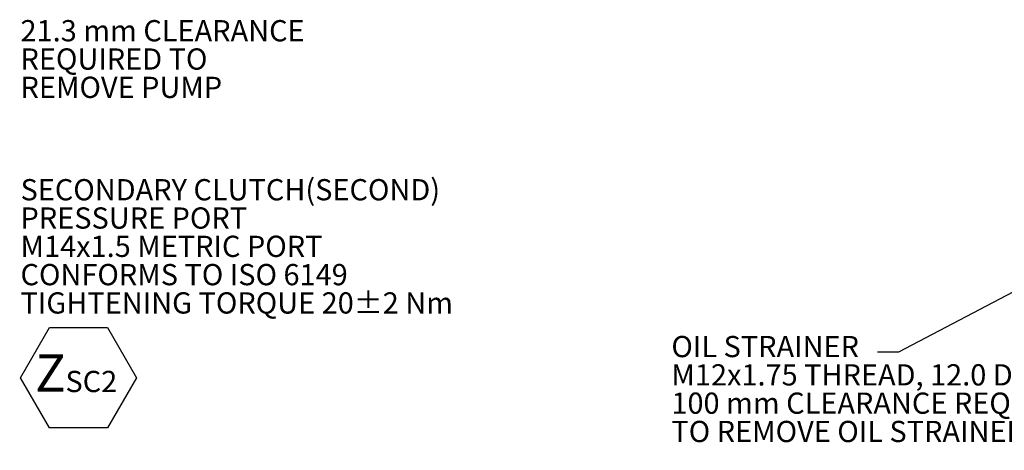
# Model space of a CAD drawing. Units: millimetres. Extents: x 7 to 835, y 10 to 581.
# Drawn here: x 223 to 362, y 129 to 190 of the extents above; entities that cross this region are included whole.
import ezdxf

# ---------------------------------------------------------------- set-up
doc = ezdxf.new("R2010")
doc.units = ezdxf.units.MM
doc.layers.add('SLD-0', color=7, linetype='Continuous')
doc.styles.add('SLDTEXTSTYLE0', font='TXT', dxfattribs={"width": 0.605})
doc.dimstyles.new('SLDDIMSTYLE4', dxfattribs={"dimtxt": 0, "dimasz": 3, "dimexe": 0, "dimexo": 0.0625, "dimgap": 0, "dimtad": 0, "dimtih": 1, "dimtoh": 1, "dimdec": 0, "dimrnd": 1e-09, "dimzin": 0, "dimdsep": 46, "dimtxsty": 'Standard', "dimsah": 1, "dimcen": 0.09, "dimadec": 0, "dimazin": 0, "dimtfac": 3, "dimtdec": 0, "dimtofl": 0, "dimtmove": 0, "dimatfit": 3, "dimfxl": 0, "dimfrac": 2, "dimtolj": 1, "dimtzin": 0, "dimarcsym": 0})

# ---------------------------------------------------------------- blocks, each defined once
blk = doc.blocks.new('SW_NOTE_12')
at = {"layer": 'SLD-0', "color": 0, "char_height": 3, "attachment_point": 1, "style": 'SLDTEXTSTYLE0'}
for s, insert in [('OIL STRAINER', (-29.12, 2.3)), ('M12x1.75 THREAD, 12.0 DEEP', (-29.12, -1.7)), ('100 mm CLEARANCE REQUIRED', (-29.12, -5.7)), ('TO REMOVE OIL STRAINER', (-29.12, -9.7))]:
    blk.add_mtext(s, dxfattribs=dict(at, insert=insert))
blk = doc.blocks.new('SW_SYMBOL_HOLE_DEPTH')
at = {"layer": 'SLD-0', "color": 0}
for p, q in [((0, 875), (800, 875)), ((400, 875), (400, 75)), ((100, 555), (400, 75)), ((700, 555), (400, 75))]:
    blk.add_line(p, q, dxfattribs=at)
blk = doc.blocks.new('SW_RADIAL_DIMENSION_0')
at = {"layer": 'SLD-0', "color": 0}
for p, q in [((-50.9, 121.36), (-6.17, 29.9)), ((-6.17, 29.9), (-3.17, 29.9))]:
    blk.add_line(p, q, dxfattribs=at)
blk.add_solid([(-50.9, 121.36), (-49.99, 118.46), (-49.16, 118.87)], dxfattribs=at)
at = {"layer": 'SLD-0', "color": 0, "xscale": 0.003867203219315895, "yscale": 0.003867203219315895, "zscale": 0.003867203219315895}
blk.add_blockref('SW_SYMBOL_HOLE_DEPTH', (33.61, 28.02), dxfattribs=at)
at = {"layer": 'SLD-0', "color": 0, "char_height": 3, "attachment_point": 1, "style": 'SLDTEXTSTYLE0'}
for s, insert in [('M16X2.0', (0, 31.45)), ('-6H TAP', (17.81, 31.46)), ('24.0', (37.75, 31.46)), ('12 HOLES (6 EACH SIDE)', (0, 26.86)), ('USE ALL 12 HOLES', (0, 22.26)), ('FOR MOUNTING UNIT.', (0, 17.66)), ('USE GRADE 8.8 PROPERTY CLASS', (0, 13.06)), ('CAPSCREWS PER ISO 898-1', (0, 8.47)), ('AND TORQUE TO S574.', (0, 3.87))]:
    blk.add_mtext(s, dxfattribs=dict(at, insert=insert))
blk = doc.blocks.new('SW_NOTE_16')
at = {"layer": 'SLD-0', "color": 0}
for p, q in [((0.5, -26.64), (4.6, -19.53)), ((4.6, -19.53), (12.8, -19.53)), ((12.8, -19.53), (16.9, -26.64)), ((4.6, -33.74), (0.5, -26.64)), ((16.9, -26.64), (12.8, -33.74)), ((12.8, -33.74), (4.6, -33.74))]:
    blk.add_line(p, q, dxfattribs=at)
at = {"layer": 'SLD-0', "color": 0, "attachment_point": 1, "style": 'SLDTEXTSTYLE0'}
for s, insert, char_height in [('SECONDARY CLUTCH(SECOND)', (0.5, 1.43), 3), ('PRESSURE PORT', (0.5, -2.57), 3), ('M14x1.5 METRIC PORT', (0.5, -6.57), 3), ('CONFORMS TO ISO 6149', (0.5, -10.57), 3), ('TIGHTENING TORQUE 20±2 Nm', (0.5, -14.57), 3), ('Z', (2.54, -23.34), 5.29), ('SC2', (6.85, -25.67), 3)]:
    blk.add_mtext(s, dxfattribs=dict(at, insert=insert, char_height=char_height))
blk = doc.blocks.new('SW_NOTE_18')
at = {"layer": 'SLD-0', "color": 0, "char_height": 3, "attachment_point": 1, "style": 'SLDTEXTSTYLE0'}
for s, insert in [('21.3 mm CLEARANCE', (0.5, 1.43)), ('REQUIRED TO', (0.5, -2.57)), ('REMOVE PUMP', (0.5, -6.57))]:
    blk.add_mtext(s, dxfattribs=dict(at, insert=insert))

msp = doc.modelspace()

# ---------------------------------------------------------------- block references
at = {"layer": 'SLD-0'}
for name, p in [('SW_NOTE_18', (222.816094, 188.738478)), ('SW_RADIAL_DIMENSION_0', (163.40462, 63.14576)), ('SW_NOTE_16', (222.816094, 166.267792)), ('SW_NOTE_12', (344.456285, 143.234233))]:
    msp.add_blockref(name, p, dxfattribs=at)

# ---------------------------------------------------------------- leaders
msp.add_leader([(408.848279, 175.567846), (347.456285, 143.234233), (344.456285, 143.234233)], dimstyle='SLDDIMSTYLE4', dxfattribs=at)

doc.saveas('drawing.dxf')
